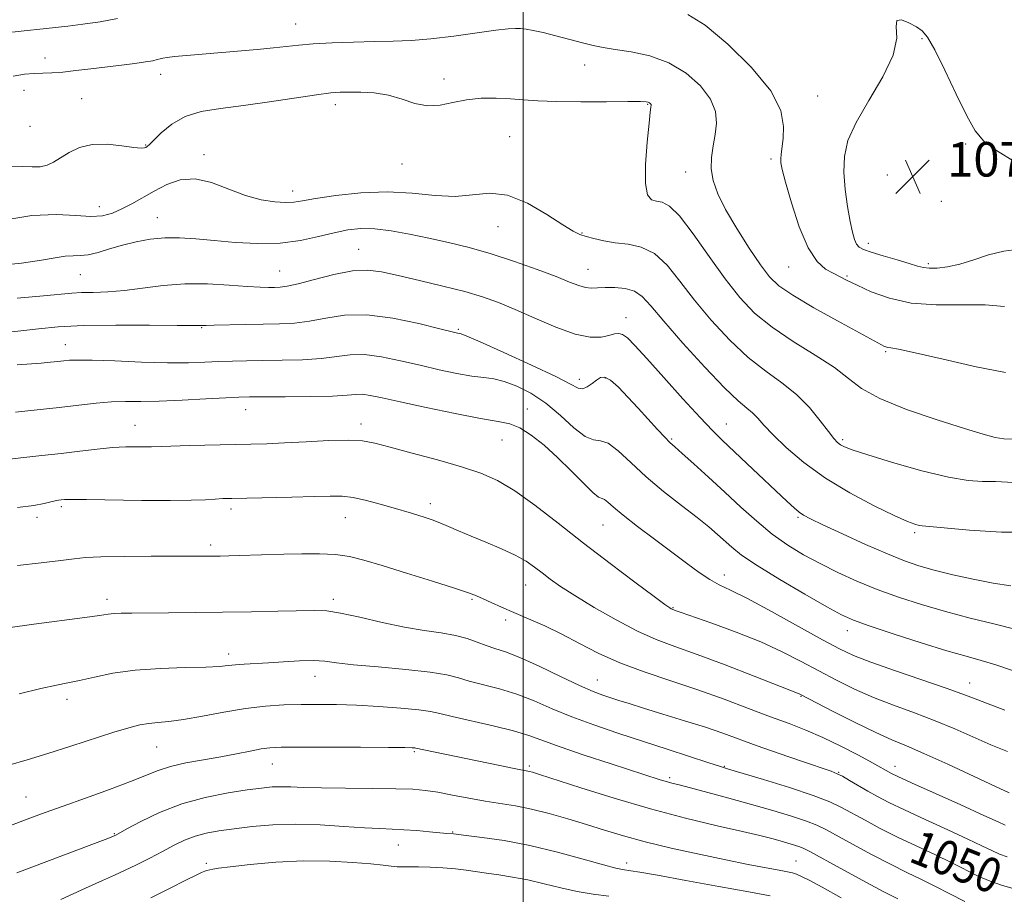
# Model space of a CAD drawing. Extents: x 2092300 to 2095200, y 337300 to 340200.
# Drawn here: x 2094383 to 2094612, y 339672 to 339875 of the extents above; entities that cross this region are included whole.
import ezdxf

# ---------------------------------------------------------------- set-up
doc = ezdxf.new("R2010")
doc.units = 0
doc.header["$MEASUREMENT"] = 0
for name, color, linetype, lineweight in [('32000', 7, 'Continuous', 0), ('DTM SPOT ELEVATION', 2, 'Continuous', 13), ('INDEX CONTOUR', 41, 'Continuous', 13), ('INDEX CONTOUR LABEL', 244, 'Continuous', 0), ('INTERMEDIATE CONTOUR', 44, 'Continuous', 0), ('SPOT ELEVATION', 7, 'Continuous', 0)]:
    doc.layers.add(name, color=color, linetype=linetype, lineweight=lineweight)
doc.styles.add('Style-ITALICS', font='ITALICS.shx')

# ---------------------------------------------------------------- blocks, each defined once
blk = doc.blocks.new('SPOT')
at = {"layer": 'SPOT ELEVATION'}
for p, q in [((-3.91, -3.91), (3.82, 3.81)), ((-1.65, 3.77), (1.72, -3.93))]:
    blk.add_line(p, q, dxfattribs=at)

msp = doc.modelspace()

# ---------------------------------------------------------------- linework, layer by layer
at = {"layer": '32000', "flags": 128}
msp.add_lwpolyline([(2094500, 340000), (2094500, 337500)], dxfattribs=at)
at = {"layer": 'DTM SPOT ELEVATION'}
for p in [(2094447.32, 339873.77, 1074.8), (2094592.48, 339870.37, 1078.2), (2094389.21, 339865.89, 1074.7), (2094514.3, 339864.26, 1073.2), (2094416, 339862.15, 1073.4), (2094481.67, 339861.03, 1072.5), (2094384.3, 339858.39, 1073.2), (2094568.29, 339857.08, 1076.9), (2094397.67, 339856.52, 1072.8), (2094456.51, 339855.1, 1071.5), (2094528.93, 339855.19, 1071.9), (2094385.69, 339850.04, 1072.9), (2094496.91, 339847.66, 1070.9), (2094412.52, 339845.72, 1072.1), (2094602.63, 339845.99, 1078.3), (2094426.08, 339843.5, 1070.4), (2094471.94, 339841.33, 1071.2), (2094557.49, 339842.48, 1075.7), (2094537.69, 339839.47, 1073.4), (2094584.47, 339838.75, 1079.5), (2094446.61, 339835.1, 1070.6), (2094596.98, 339832.64, 1079.4), (2094401.8, 339831.47, 1070.7), (2094415.26, 339828.89, 1068.8), (2094494.17, 339826.78, 1069.2), (2094513.68, 339825.35, 1070.1), (2094580.01, 339822.97, 1078.5), (2094461.94, 339821.58, 1066.8), (2094593.93, 339818.26, 1078.3), (2094397.37, 339815.71, 1067.1), (2094443.62, 339816.55, 1066.9), (2094515.04, 339816.94, 1068.8), (2094561.58, 339817.43, 1075.2), (2094575.1, 339815.4, 1076.2), (2094523.84, 339805.67, 1066.6), (2094425.51, 339803.41, 1063.9), (2094485, 339803.01, 1064.2), (2094393.93, 339799.45, 1062.7), (2094584.03, 339797.78, 1073.8), (2094513.04, 339791.4, 1064.5), (2094519.07, 339791.71, 1063.8), (2094435.7, 339784.4, 1059.3), (2094501.01, 339784.49, 1060.6), (2094410.03, 339780.74, 1058.8), (2094462.42, 339781.01, 1058.5), (2094547.09, 339781.05, 1066.8), (2094495.16, 339777.3, 1059.2), (2094534.45, 339777.59, 1064.2), (2094574.13, 339777.39, 1070.3), (2094392.98, 339761.84, 1055.7), (2094432.31, 339761.3, 1055.6), (2094478.53, 339762.55, 1056.5), (2094387.35, 339759.42, 1055.6), (2094458.81, 339759.34, 1055.2), (2094563.75, 339759.42, 1065.8), (2094518.52, 339757.62, 1059.1), (2094590.76, 339755.87, 1067.7), (2094427.62, 339752.98, 1054.4), (2094546.68, 339746.03, 1060.6), (2094500.59, 339743.73, 1055.2), (2094403.58, 339740.37, 1052.5), (2094456, 339740.37, 1052.4), (2094488.2, 339740.35, 1053.8), (2094534.76, 339738.42, 1058.1), (2094495.96, 339735.6, 1053.6), (2094575.21, 339733.14, 1061.4), (2094431.75, 339727.69, 1050.5), (2094451.77, 339722.51, 1049.3), (2094517.21, 339721.65, 1052.8), (2094603.5, 339720.96, 1060.7), (2094564.44, 339717.9, 1055.9), (2094394.27, 339717.21, 1049.5), (2094415.08, 339706.17, 1047.1), (2094474.79, 339705.04, 1045.8), (2094441.87, 339702.17, 1045.2), (2094501.44, 339701.76, 1046.3), (2094546.63, 339701.65, 1050.1), (2094586.24, 339701.68, 1054.6), (2094573.19, 339700.27, 1052.1), (2094533.98, 339699.01, 1048.3), (2094384.83, 339694.53, 1046.9), (2094405.29, 339686.01, 1044.1), (2094483.72, 339686.39, 1042.1), (2094471.07, 339683.38, 1041.2), (2094426.61, 339679.12, 1040.3), (2094524, 339679.24, 1042.5), (2094563.31, 339679.69, 1044.9)]:
    msp.add_point(p, dxfattribs=at)
at = {"layer": 'INDEX CONTOUR'}
for points in [[(2094379.181, 339828.253, 1070), (2094386.136, 339829.368, 1070), (2094391.856, 339829.644, 1070), (2094396.332, 339829.408, 1070), (2094399.814, 339829.174, 1070), (2094402.556, 339829.351, 1070), (2094404.86, 339829.961, 1070), (2094407.04, 339830.916, 1070), (2094409.354, 339832.136, 1070), (2094414.531, 339835.068, 1070), (2094417.403, 339836.568, 1070), (2094420.529, 339837.662, 1070), (2094423.987, 339837.905, 1070), (2094427.801, 339837.036, 1070), (2094431.782, 339835.521, 1070), (2094435.69, 339834.01, 1070), (2094439.299, 339833.019, 1070), (2094442.437, 339832.53, 1070), (2094444.949, 339832.394, 1070), (2094446.852, 339832.485, 1070), (2094448.872, 339832.789, 1070), (2094451.91, 339833.316, 1070), (2094456.585, 339834.023, 1070), (2094462.389, 339834.653, 1070), (2094468.527, 339834.89, 1070), (2094474.328, 339834.562, 1070), (2094479.607, 339834.038, 1070), (2094484.297, 339833.825, 1070), (2094492.319, 339834.57, 1070), (2094496.438, 339834.089, 1070), (2094501.015, 339832.225, 1070), (2094505.517, 339829.623, 1070), (2094509.215, 339827.224, 1070), (2094511.619, 339825.742, 1070), (2094513.184, 339824.982, 1070), (2094514.6, 339824.523, 1070), (2094516.43, 339824.031, 1070), (2094518.722, 339823.52, 1070), (2094521.391, 339823.09, 1070), (2094524.341, 339822.742, 1070), (2094527.419, 339822.07, 1070), (2094530.462, 339820.569, 1070), (2094533.376, 339817.874, 1070), (2094536.373, 339814.173, 1070), (2094539.736, 339809.793, 1070), (2094543.651, 339805.083, 1070), (2094547.907, 339800.481, 1070), (2094552.196, 339796.442, 1070), (2094556.255, 339793.263, 1070), (2094559.998, 339790.589, 1070), (2094563.388, 339787.901, 1070), (2094566.376, 339784.856, 1070), (2094568.872, 339781.807, 1070), (2094570.777, 339779.284, 1070), (2094572.054, 339777.669, 1070), (2094572.906, 339776.766, 1070), (2094573.602, 339776.23, 1070), (2094574.5, 339775.736, 1070), (2094576.328, 339775.025, 1070), (2094579.909, 339773.854, 1070), (2094585.666, 339772.111, 1070), (2094592.435, 339770.207, 1070), (2094598.655, 339768.684, 1070), (2094603.18, 339767.928, 1070), (2094606.497, 339767.717, 1070), (2094609.51, 339767.671, 1070), (2094616.492, 339767.332, 1070)], [(2094382.33, 339783.796, 1060), (2094387.391, 339784.327, 1060), (2094392.509, 339784.896, 1060), (2094397.07, 339785.435, 1060), (2094401.056, 339785.88, 1060), (2094404.59, 339786.168, 1060), (2094407.871, 339786.269, 1060), (2094411.376, 339786.284, 1060), (2094415.652, 339786.348, 1060), (2094420.972, 339786.554, 1060), (2094426.498, 339786.84, 1060), (2094431.117, 339787.101, 1060), (2094434.136, 339787.258, 1060), (2094436.562, 339787.328, 1060), (2094439.822, 339787.349, 1060), (2094444.86, 339787.362, 1060), (2094450.689, 339787.406, 1060), (2094455.836, 339787.521, 1060), (2094459.214, 339787.718, 1060), (2094461.259, 339787.895, 1060), (2094462.793, 339787.921, 1060), (2094464.597, 339787.678, 1060), (2094467.315, 339787.108, 1060), (2094471.553, 339786.159, 1060), (2094477.574, 339784.848, 1060), (2094484.264, 339783.451, 1060), (2094490.167, 339782.31, 1060), (2094494.221, 339781.63, 1060), (2094496.946, 339781.065, 1060), (2094499.26, 339780.132, 1060), (2094501.898, 339778.457, 1060), (2094504.876, 339776.111, 1060), (2094508.028, 339773.271, 1060), (2094511.163, 339770.175, 1060), (2094513.986, 339767.292, 1060), (2094516.178, 339765.148, 1060), (2094517.533, 339764.088, 1060), (2094518.316, 339763.727, 1060), (2094518.907, 339763.498, 1060), (2094519.681, 339762.908, 1060), (2094521.002, 339761.752, 1060), (2094523.228, 339759.898, 1060), (2094526.553, 339757.307, 1060), (2094530.51, 339754.311, 1060), (2094537.916, 339748.739, 1060), (2094540.821, 339746.615, 1060), (2094543.273, 339744.986, 1060), (2094545.48, 339743.777, 1060), (2094548.126, 339742.493, 1060), (2094552.013, 339740.537, 1060), (2094557.582, 339737.548, 1060), (2094563.828, 339734.105, 1060), (2094569.384, 339731.024, 1060), (2094573.343, 339728.884, 1060), (2094576.635, 339727.332, 1060), (2094580.652, 339725.777, 1060), (2094586.306, 339723.8, 1060), (2094598.077, 339719.799, 1060), (2094601.719, 339718.492, 1060), (2094604.389, 339717.462, 1060), (2094607.406, 339716.283, 1060), (2094611.69, 339714.673, 1060)], [(2094383.242, 339718.483, 1050), (2094388.269, 339719.686, 1050), (2094391.845, 339720.461, 1050), (2094394.517, 339720.988, 1050), (2094397.197, 339721.55, 1050), (2094400.635, 339722.346, 1050), (2094404.955, 339723.227, 1050), (2094410.123, 339723.957, 1050), (2094415.958, 339724.366, 1050), (2094421.707, 339724.546, 1050), (2094426.467, 339724.653, 1050), (2094429.62, 339724.812, 1050), (2094431.661, 339725.01, 1050), (2094433.368, 339725.199, 1050), (2094435.396, 339725.345, 1050), (2094440.966, 339725.659, 1050), (2094444.513, 339725.892, 1050), (2094448.154, 339726.098, 1050), (2094451.405, 339726.165, 1050), (2094454.026, 339726.009, 1050), (2094456.79, 339725.668, 1050), (2094460.717, 339725.21, 1050), (2094466.416, 339724.691, 1050), (2094472.831, 339724.126, 1050), (2094478.491, 339723.515, 1050), (2094482.343, 339722.862, 1050), (2094485.013, 339722.162, 1050), (2094487.541, 339721.412, 1050), (2094494.519, 339719.61, 1050), (2094498.543, 339718.371, 1050), (2094502.579, 339716.81, 1050), (2094506.765, 339715.021, 1050), (2094511.329, 339713.134, 1050), (2094516.436, 339711.254, 1050), (2094521.988, 339709.378, 1050), (2094533.684, 339705.552, 1050), (2094543.051, 339702.467, 1050), (2094545.554, 339701.656, 1050), (2094547.606, 339701.025, 1050), (2094555.727, 339698.602, 1050), (2094561.757, 339696.741, 1050), (2094567.258, 339694.925, 1050), (2094571.126, 339693.439, 1050), (2094573.853, 339692.138, 1050), (2094579.286, 339689.133, 1050), (2094582.798, 339687.265, 1050), (2094586.783, 339685.253, 1050), (2094591.103, 339683.189, 1050), (2094595.425, 339681.168, 1050), (2094599.365, 339679.289, 1050), (2094605.512, 339676.206, 1050), (2094608.252, 339675.002, 1050), (2094611.138, 339674.001, 1050), (2094614.186, 339673.134, 1050)], [(2094413.721, 339671.18, 1040), (2094418.18, 339673.408, 1040), (2094421.857, 339675.27, 1040), (2094424.21, 339676.445, 1040), (2094425.503, 339677.059, 1040), (2094426.208, 339677.341, 1040), (2094426.722, 339677.493, 1040), (2094428.113, 339677.797, 1040), (2094429.387, 339678.01, 1040), (2094432.116, 339678.373, 1040), (2094436.756, 339678.9, 1040), (2094442.712, 339679.424, 1040), (2094449.124, 339679.736, 1040), (2094455.215, 339679.687, 1040), (2094460.541, 339679.388, 1040), (2094464.742, 339679.013, 1040), (2094467.598, 339678.707, 1040), (2094469.464, 339678.496, 1040), (2094470.838, 339678.38, 1040), (2094472.172, 339678.347, 1040), (2094473.747, 339678.351, 1040), (2094475.801, 339678.336, 1040), (2094478.464, 339678.255, 1040), (2094481.438, 339678.101, 1040), (2094484.314, 339677.874, 1040), (2094486.809, 339677.577, 1040), (2094491.56, 339676.861, 1040), (2094494.387, 339676.469, 1040), (2094497.598, 339675.985, 1040), (2094501.128, 339675.318, 1040), (2094504.895, 339674.424, 1040), (2094508.761, 339673.451, 1040), (2094512.571, 339672.593, 1040), (2094516.236, 339671.987, 1040), (2094519.922, 339671.531, 1040)]]:
    msp.add_polyline3d(points, dxfattribs=at)
at = {"layer": 'INTERMEDIATE CONTOUR'}
for points in [[(2094380.081, 339871.74, 1076), (2094383.653, 339872.112, 1076), (2094389.441, 339872.75, 1076), (2094394.482, 339873.336, 1076), (2094397.983, 339873.758, 1076), (2094401.981, 339874.322, 1076), (2094405.996, 339875.059, 1076)], [(2094538.239, 339876.032, 1076), (2094542.193, 339873.504, 1076), (2094547.449, 339869.158, 1076), (2094552.999, 339863.737, 1076), (2094557.443, 339858.298, 1076), (2094559.755, 339853.706, 1076), (2094560.411, 339850.053, 1076), (2094560.264, 339847.241, 1076), (2094559.855, 339843.648, 1076), (2094559.762, 339842.545, 1076), (2094559.792, 339841.571, 1076), (2094560.103, 339840.023, 1076), (2094560.88, 339837.086, 1076), (2094562.242, 339832.32, 1076), (2094564.046, 339826.777, 1076), (2094566.082, 339821.881, 1076), (2094568.156, 339818.712, 1076), (2094570.138, 339816.964, 1076), (2094571.913, 339815.988, 1076), (2094575.15, 339814.353, 1076), (2094577.441, 339813.221, 1076), (2094580.701, 339811.722, 1076), (2094584.92, 339810.192, 1076), (2094589.995, 339809.072, 1076), (2094595.737, 339808.66, 1076), (2094601.637, 339808.662, 1076), (2094607.103, 339808.64, 1076), (2094611.643, 339808.274, 1076)], [(2094381.836, 339861.711, 1074), (2094384.449, 339862.174, 1074), (2094386.649, 339862.323, 1074), (2094388.678, 339862.395, 1074), (2094390.806, 339862.488, 1074), (2094393.31, 339862.67, 1074), (2094396.381, 339862.984, 1074), (2094399.848, 339863.393, 1074), (2094406.937, 339864.255, 1074), (2094410.043, 339864.643, 1074), (2094412.514, 339864.993, 1074), (2094414.182, 339865.299, 1074), (2094415.225, 339865.556, 1074), (2094415.912, 339865.759, 1074), (2094416.536, 339865.913, 1074), (2094417.493, 339866.055, 1074), (2094419.205, 339866.234, 1074), (2094421.97, 339866.486, 1074), (2094438.4, 339867.879, 1074), (2094442.134, 339868.24, 1074), (2094448.011, 339868.897, 1074), (2094451.379, 339869.177, 1074), (2094455.742, 339869.412, 1074), (2094460.678, 339869.597, 1074), (2094465.536, 339869.726, 1074), (2094469.874, 339869.817, 1074), (2094474.05, 339869.979, 1074), (2094478.63, 339870.343, 1074), (2094483.926, 339870.983, 1074), (2094493.683, 339872.363, 1074), (2094496.542, 339872.702, 1074), (2094498.234, 339872.793, 1074), (2094499.43, 339872.733, 1074), (2094500.72, 339872.587, 1074), (2094502.389, 339872.308, 1074), (2094504.643, 339871.815, 1074), (2094507.57, 339871.073, 1074), (2094513.775, 339869.424, 1074), (2094516.228, 339868.823, 1074), (2094518.561, 339868.353, 1074), (2094521.377, 339867.904, 1074), (2094525.098, 339867.337, 1074), (2094529.41, 339866.398, 1074), (2094533.814, 339864.809, 1074), (2094537.848, 339862.4, 1074), (2094541.176, 339859.459, 1074), (2094543.496, 339856.385, 1074), (2094544.623, 339853.496, 1074), (2094544.835, 339850.782, 1074), (2094544.528, 339848.151, 1074), (2094544.068, 339845.523, 1074), (2094543.698, 339842.881, 1074), (2094543.631, 339840.218, 1074), (2094544.066, 339837.483, 1074), (2094545.138, 339834.428, 1074), (2094546.964, 339830.756, 1074), (2094549.549, 339826.353, 1074), (2094552.44, 339821.814, 1074), (2094555.07, 339817.919, 1074), (2094557.123, 339815.185, 1074), (2094559.293, 339813.098, 1074), (2094562.529, 339810.885, 1074), (2094567.394, 339808.015, 1074), (2094572.9, 339804.928, 1074), (2094583.073, 339799.378, 1074), (2094583.621, 339799.105, 1074), (2094584.098, 339798.916, 1074), (2094584.572, 339798.807, 1074), (2094585.272, 339798.725, 1074), (2094587.049, 339798.416, 1074), (2094590.914, 339797.576, 1074), (2094597.384, 339796.054, 1074), (2094605.008, 339794.316, 1074), (2094611.84, 339792.985, 1074)], [(2094614.037, 339841.861, 1078), (2094609.732, 339844.47, 1078), (2094606.821, 339846.647, 1078), (2094604.816, 339849.023, 1078), (2094602.886, 339852.478, 1078), (2094600.43, 339857.507, 1078), (2094597.762, 339863.095, 1078), (2094595.427, 339867.845, 1078), (2094593.795, 339870.733, 1078), (2094592.549, 339872.223, 1078), (2094591.201, 339873.144, 1078), (2094589.444, 339874.1, 1078), (2094587.714, 339874.777, 1078), (2094586.63, 339874.632, 1078), (2094586.528, 339873.223, 1078), (2094586.615, 339870.509, 1078), (2094585.817, 339866.551, 1078), (2094583.422, 339861.527, 1078), (2094580.175, 339856.082, 1078), (2094577.187, 339850.974, 1078), (2094575.326, 339846.751, 1078), (2094574.506, 339843.087, 1078), (2094574.401, 339839.445, 1078), (2094574.709, 339835.461, 1078), (2094575.241, 339831.481, 1078), (2094575.832, 339828.028, 1078), (2094576.355, 339825.501, 1078), (2094576.827, 339823.805, 1078), (2094577.3, 339822.717, 1078), (2094577.882, 339822.019, 1078), (2094578.893, 339821.483, 1078), (2094580.705, 339820.88, 1078)], [(2094381.324, 339840.674, 1072), (2094384.026, 339840.767, 1072), (2094386.256, 339840.683, 1072), (2094388.105, 339840.71, 1072), (2094389.68, 339841.079, 1072), (2094391.179, 339841.796, 1072), (2094394.795, 339844.021, 1072), (2094397.216, 339845.143, 1072), (2094400.168, 339845.842, 1072), (2094403.616, 339845.9, 1072), (2094407.042, 339845.556, 1072), (2094409.811, 339845.166, 1072), (2094411.46, 339845.008, 1072), (2094412.242, 339845.052, 1072), (2094412.581, 339845.189, 1072), (2094412.876, 339845.376, 1072), (2094413.408, 339845.831, 1072), (2094416.145, 339848.536, 1072), (2094418.565, 339850.537, 1072), (2094421.656, 339852.315, 1072), (2094425.403, 339853.48, 1072), (2094429.878, 339854.228, 1072), (2094435.173, 339854.901, 1072), (2094441.203, 339855.744, 1072), (2094452.134, 339857.378, 1072), (2094455.416, 339857.803, 1072), (2094457.636, 339857.98, 1072), (2094459.723, 339858.028, 1072), (2094462.394, 339858.018, 1072), (2094465.53, 339857.829, 1072), (2094468.803, 339857.293, 1072), (2094471.949, 339856.347, 1072), (2094474.955, 339855.357, 1072), (2094477.872, 339854.788, 1072), (2094480.763, 339854.959, 1072), (2094483.733, 339855.587, 1072), (2094486.895, 339856.241, 1072), (2094490.306, 339856.578, 1072), (2094493.784, 339856.617, 1072), (2094497.085, 339856.466, 1072), (2094500.124, 339856.229, 1072), (2094503.443, 339855.987, 1072), (2094507.737, 339855.812, 1072), (2094513.366, 339855.755, 1072), (2094519.325, 339855.777, 1072), (2094524.273, 339855.811, 1072), (2094527.215, 339855.805, 1072), (2094528.556, 339855.754, 1072), (2094529.048, 339855.662, 1072), (2094529.321, 339855.538, 1072), (2094529.509, 339855.394, 1072), (2094529.624, 339855.247, 1072), (2094529.677, 339855.107, 1072), (2094529.683, 339854.963, 1072), (2094529.609, 339854.478, 1072), (2094529.478, 339853.393, 1072), (2094529.207, 339850.817, 1072), (2094528.786, 339846.392, 1072), (2094528.424, 339841.222, 1072), (2094528.388, 339836.779, 1072), (2094528.868, 339834.173, 1072), (2094529.769, 339833.062, 1072), (2094530.921, 339832.741, 1072), (2094532.234, 339832.498, 1072), (2094533.923, 339831.595, 1072), (2094536.281, 339829.285, 1072), (2094539.473, 339825.131, 1072), (2094543.152, 339819.913, 1072), (2094546.841, 339814.716, 1072), (2094550.233, 339810.382, 1072), (2094553.685, 339806.763, 1072), (2094557.718, 339803.469, 1072), (2094562.622, 339800.202, 1072), (2094567.741, 339797.032, 1072), (2094572.187, 339794.13, 1072), (2094575.445, 339791.595, 1072), (2094578.496, 339789.269, 1072), (2094582.696, 339786.921, 1072), (2094588.903, 339784.421, 1072), (2094595.987, 339782.005, 1072), (2094602.321, 339780.009, 1072), (2094606.682, 339778.682, 1072), (2094609.465, 339777.939, 1072), (2094611.472, 339777.612, 1072), (2094613.354, 339777.551, 1072)], [(2094377.532, 339817.686, 1068), (2094383.718, 339818.355, 1068), (2094388.349, 339819.024, 1068), (2094391.581, 339819.591, 1068), (2094393.884, 339819.949, 1068), (2094395.699, 339820.049, 1068), (2094397.372, 339820.079, 1068), (2094399.221, 339820.285, 1068), (2094401.496, 339820.845, 1068), (2094404.166, 339821.65, 1068), (2094407.129, 339822.522, 1068), (2094410.292, 339823.3, 1068), (2094413.589, 339823.891, 1068), (2094416.963, 339824.217, 1068), (2094420.408, 339824.229, 1068), (2094424.127, 339823.991, 1068), (2094428.374, 339823.595, 1068), (2094433.289, 339823.155, 1068), (2094438.55, 339822.873, 1068), (2094443.723, 339822.967, 1068), (2094448.442, 339823.577, 1068), (2094452.624, 339824.49, 1068), (2094456.262, 339825.405, 1068), (2094459.411, 339826.066, 1068), (2094462.401, 339826.385, 1068), (2094465.637, 339826.316, 1068), (2094469.42, 339825.842, 1068), (2094473.654, 339825.069, 1068), (2094478.143, 339824.127, 1068), (2094482.743, 339823.108, 1068), (2094487.529, 339821.938, 1068), (2094492.625, 339820.5, 1068), (2094498.032, 339818.745, 1068), (2094503.249, 339816.891, 1068), (2094507.651, 339815.222, 1068), (2094510.783, 339813.968, 1068), (2094512.906, 339813.138, 1068), (2094514.455, 339812.685, 1068), (2094515.826, 339812.548, 1068), (2094517.282, 339812.6, 1068), (2094519.053, 339812.697, 1068), (2094521.266, 339812.698, 1068), (2094523.65, 339812.456, 1068), (2094525.832, 339811.824, 1068), (2094527.632, 339810.608, 1068), (2094529.639, 339808.431, 1068), (2094532.631, 339804.869, 1068), (2094537.068, 339799.785, 1068), (2094542.129, 339794.198, 1068), (2094546.674, 339789.415, 1068), (2094549.836, 339786.397, 1068), (2094551.844, 339784.724, 1068), (2094553.202, 339783.619, 1068), (2094554.395, 339782.409, 1068), (2094555.844, 339780.79, 1068), (2094557.948, 339778.551, 1068), (2094561.032, 339775.574, 1068), (2094565.102, 339772.108, 1068), (2094570.083, 339768.495, 1068), (2094575.767, 339765.062, 1068), (2094581.393, 339762.085, 1068), (2094586.065, 339759.83, 1068), (2094589.124, 339758.467, 1068), (2094590.857, 339757.801, 1068), (2094591.79, 339757.541, 1068), (2094592.539, 339757.427, 1068), (2094603.46, 339756.442, 1068), (2094610.91, 339755.979, 1068), (2094618.414, 339755.981, 1068)], [(2094580.705, 339820.88, 1078), (2094583.5, 339820.051, 1078), (2094586.699, 339819.117, 1078), (2094589.529, 339818.272, 1078), (2094591.443, 339817.666, 1078), (2094592.796, 339817.305, 1078), (2094594.167, 339817.149, 1078), (2094596.029, 339817.187, 1078), (2094598.418, 339817.483, 1078), (2094601.263, 339818.125, 1078), (2094604.481, 339819.135, 1078), (2094607.935, 339820.25, 1078), (2094611.473, 339821.145, 1078), (2094614.955, 339821.584, 1078)], [(2094382.741, 339810.233, 1066), (2094388.855, 339810.765, 1066), (2094395.423, 339811.39, 1066), (2094397.627, 339811.514, 1066), (2094400.374, 339811.571, 1066), (2094403.748, 339811.68, 1066), (2094407.633, 339811.984, 1066), (2094416.596, 339813.174, 1066), (2094421.616, 339813.569, 1066), (2094426.877, 339813.542, 1066), (2094431.895, 339813.245, 1066), (2094436.091, 339812.917, 1066), (2094439.055, 339812.744, 1066), (2094441.03, 339812.703, 1066), (2094442.425, 339812.72, 1066), (2094443.673, 339812.766, 1066), (2094445.302, 339812.985, 1066), (2094447.868, 339813.563, 1066), (2094451.689, 339814.586, 1066), (2094456.159, 339815.725, 1066), (2094460.436, 339816.548, 1066), (2094463.952, 339816.721, 1066), (2094467.232, 339816.303, 1066), (2094471.072, 339815.45, 1066), (2094475.994, 339814.317, 1066), (2094481.421, 339813.043, 1066), (2094486.499, 339811.766, 1066), (2094490.638, 339810.56, 1066), (2094494.291, 339809.255, 1066), (2094498.176, 339807.62, 1066), (2094502.775, 339805.553, 1066), (2094507.637, 339803.461, 1066), (2094512.076, 339801.882, 1066), (2094515.554, 339801.202, 1066), (2094518.109, 339801.213, 1066), (2094519.929, 339801.56, 1066), (2094521.207, 339801.913, 1066), (2094522.179, 339802.063, 1066), (2094523.086, 339801.826, 1066), (2094524.203, 339800.993, 1066), (2094525.921, 339799.239, 1066), (2094528.665, 339796.211, 1066), (2094532.626, 339791.799, 1066), (2094537.076, 339786.868, 1066), (2094541.055, 339782.52, 1066), (2094543.903, 339779.528, 1066), (2094546.15, 339777.316, 1066), (2094551.91, 339771.865, 1066), (2094561.2, 339763.041, 1066), (2094562.818, 339761.568, 1066), (2094563.976, 339760.611, 1066), (2094565.044, 339759.894, 1066), (2094566.659, 339759.05, 1066), (2094569.525, 339757.69, 1066), (2094574.04, 339755.584, 1066), (2094579.389, 339753.134, 1066), (2094584.451, 339750.897, 1066), (2094588.422, 339749.29, 1066), (2094591.78, 339748.148, 1066), (2094595.318, 339747.162, 1066), (2094599.611, 339746.1, 1066), (2094604.34, 339745.035, 1066), (2094608.964, 339744.118, 1066), (2094613.047, 339743.478, 1066)], [(2094379.346, 339802.162, 1064), (2094383.616, 339802.609, 1064), (2094387.71, 339803.107, 1064), (2094392.263, 339803.567, 1064), (2094398.096, 339803.887, 1064), (2094405.595, 339803.996, 1064), (2094413.42, 339803.963, 1064), (2094419.795, 339803.894, 1064), (2094423.422, 339803.868, 1064), (2094424.905, 339803.878, 1064), (2094425.325, 339803.894, 1064), (2094426.519, 339803.899, 1064), (2094428.392, 339803.934, 1064), (2094435.609, 339804.119, 1064), (2094439.769, 339804.21, 1064), (2094443.54, 339804.282, 1064), (2094447.031, 339804.457, 1064), (2094450.524, 339804.883, 1064), (2094454.292, 339805.606, 1064), (2094458.62, 339806.254, 1064), (2094463.788, 339806.349, 1064), (2094469.841, 339805.584, 1064), (2094475.869, 339804.333, 1064), (2094480.723, 339803.138, 1064), (2094483.57, 339802.421, 1064), (2094484.842, 339802.113, 1064), (2094485.287, 339802.024, 1064), (2094485.687, 339801.923, 1064), (2094486.965, 339801.417, 1064), (2094490.077, 339800.071, 1064), (2094495.522, 339797.649, 1064), (2094501.953, 339794.721, 1064), (2094507.571, 339792.052, 1064), (2094511.029, 339790.257, 1064), (2094512.804, 339789.354, 1064), (2094513.838, 339789.204, 1064), (2094514.89, 339789.651, 1064), (2094516.006, 339790.428, 1064), (2094517.058, 339791.244, 1064), (2094517.982, 339791.815, 1064), (2094518.973, 339791.88, 1064), (2094520.292, 339791.183, 1064), (2094522.12, 339789.571, 1064), (2094524.329, 339787.29, 1064), (2094526.713, 339784.686, 1064), (2094531.184, 339779.762, 1064), (2094532.865, 339777.953, 1064), (2094534.04, 339776.763, 1064), (2094535.176, 339775.727, 1064), (2094536.875, 339774.231, 1064), (2094539.566, 339771.828, 1064), (2094543.003, 339768.717, 1064), (2094546.765, 339765.26, 1064), (2094550.507, 339761.786, 1064), (2094554.174, 339758.483, 1064), (2094557.785, 339755.507, 1064), (2094561.373, 339752.96, 1064), (2094565.032, 339750.733, 1064), (2094568.87, 339748.664, 1064), (2094572.979, 339746.624, 1064), (2094577.379, 339744.622, 1064), (2094582.074, 339742.695, 1064), (2094587.064, 339740.876, 1064), (2094592.349, 339739.166, 1064), (2094597.923, 339737.556, 1064), (2094603.686, 339736.05, 1064), (2094609.145, 339734.696, 1064), (2094613.71, 339733.552, 1064)], [(2094382.727, 339794.771, 1062), (2094388.285, 339795.18, 1062), (2094390.467, 339795.362, 1062), (2094392.178, 339795.525, 1062), (2094393.561, 339795.677, 1062), (2094394.872, 339795.81, 1062), (2094396.798, 339795.882, 1062), (2094400.143, 339795.837, 1062), (2094405.366, 339795.651, 1062), (2094411.586, 339795.416, 1062), (2094417.585, 339795.25, 1062), (2094422.422, 339795.245, 1062), (2094426.256, 339795.354, 1062), (2094429.522, 339795.503, 1062), (2094432.637, 339795.628, 1062), (2094435.934, 339795.719, 1062), (2094439.727, 339795.777, 1062), (2094444.179, 339795.822, 1062), (2094448.857, 339795.932, 1062), (2094453.18, 339796.202, 1062), (2094459.94, 339797.074, 1062), (2094463.29, 339797.135, 1062), (2094467.219, 339796.632, 1062), (2094471.592, 339795.72, 1062), (2094476.138, 339794.648, 1062), (2094480.588, 339793.635, 1062), (2094484.681, 339792.782, 1062), (2094488.158, 339792.167, 1062), (2094490.885, 339791.806, 1062), (2094493.222, 339791.478, 1062), (2094495.656, 339790.906, 1062), (2094498.555, 339789.845, 1062), (2094501.831, 339788.195, 1062), (2094505.279, 339785.889, 1062), (2094508.687, 339783.001, 1062), (2094511.814, 339780.154, 1062), (2094514.416, 339778.113, 1062), (2094516.361, 339777.344, 1062), (2094517.991, 339777.156, 1062), (2094519.764, 339776.559, 1062), (2094522.069, 339774.801, 1062), (2094524.983, 339772.075, 1062), (2094528.517, 339768.81, 1062), (2094532.579, 339765.408, 1062), (2094536.708, 339762.166, 1062), (2094540.341, 339759.354, 1062), (2094543.069, 339757.16, 1062), (2094545.081, 339755.435, 1062), (2094548.367, 339752.453, 1062), (2094550.655, 339750.645, 1062), (2094554.254, 339748.2, 1062), (2094559.496, 339744.977, 1062), (2094565.346, 339741.542, 1062), (2094570.426, 339738.639, 1062), (2094573.839, 339736.778, 1062), (2094576.614, 339735.531, 1062), (2094580.258, 339734.231, 1062), (2094585.789, 339732.404, 1062), (2094592.27, 339730.329, 1062), (2094598.271, 339728.473, 1062), (2094602.751, 339727.166, 1062), (2094606.221, 339726.187, 1062), (2094609.579, 339725.176, 1062), (2094613.479, 339723.893, 1062)], [(2094380.964, 339772.852, 1058), (2094384.31, 339773.253, 1058), (2094388.483, 339773.719, 1058), (2094392.956, 339774.229, 1058), (2094397.276, 339774.751, 1058), (2094401.271, 339775.218, 1058), (2094404.84, 339775.557, 1058), (2094407.896, 339775.718, 1058), (2094410.408, 339775.756, 1058), (2094412.357, 339775.752, 1058), (2094413.863, 339775.774, 1058), (2094418.356, 339775.916, 1058), (2094422.655, 339776.024, 1058), (2094436.9, 339776.335, 1058), (2094440.634, 339776.45, 1058), (2094444.749, 339776.638, 1058), (2094449.731, 339776.917, 1058), (2094454.95, 339777.18, 1058), (2094459.495, 339777.293, 1058), (2094462.796, 339777.128, 1058), (2094465.662, 339776.61, 1058), (2094469.238, 339775.675, 1058), (2094474.307, 339774.311, 1058), (2094480.158, 339772.707, 1058), (2094485.719, 339771.1, 1058), (2094490.215, 339769.616, 1058), (2094494.084, 339767.919, 1058), (2094498.065, 339765.56, 1058), (2094502.746, 339762.216, 1058), (2094508.122, 339758.072, 1058), (2094514.037, 339753.44, 1058), (2094520.22, 339748.682, 1058), (2094525.945, 339744.347, 1058), (2094530.37, 339741.036, 1058), (2094532.91, 339739.16, 1058), (2094534.009, 339738.378, 1058), (2094534.368, 339738.163, 1058), (2094534.575, 339738.071, 1058), (2094535.463, 339737.746, 1058), (2094536.661, 339737.32, 1058), (2094543.804, 339734.826, 1058), (2094549.412, 339732.781, 1058), (2094555.113, 339730.514, 1058), (2094560.109, 339728.235, 1058), (2094564.491, 339725.992, 1058), (2094568.572, 339723.792, 1058), (2094572.634, 339721.645, 1058), (2094576.815, 339719.581, 1058), (2094581.219, 339717.631, 1058), (2094585.904, 339715.806, 1058), (2094590.73, 339714.036, 1058), (2094595.512, 339712.224, 1058), (2094600.089, 339710.316, 1058), (2094608.466, 339706.628, 1058), (2094612.303, 339705.074, 1058)], [(2094382.801, 339761.713, 1056), (2094386.591, 339762.148, 1056), (2094389.008, 339762.611, 1056), (2094390.533, 339763.002, 1056), (2094391.588, 339763.247, 1056), (2094392.361, 339763.379, 1056), (2094392.977, 339763.456, 1056), (2094393.698, 339763.52, 1056), (2094395.326, 339763.557, 1056), (2094398.793, 339763.534, 1056), (2094411.61, 339763.329, 1056), (2094418.175, 339763.283, 1056), (2094423.056, 339763.351, 1056), (2094426.391, 339763.49, 1056), (2094428.667, 339763.632, 1056), (2094430.435, 339763.727, 1056), (2094432.506, 339763.789, 1056), (2094446.405, 339764.084, 1056), (2094451.594, 339764.218, 1056), (2094455.33, 339764.325, 1056), (2094458.08, 339764.292, 1056), (2094460.664, 339763.986, 1056), (2094463.689, 339763.332, 1056), (2094466.911, 339762.475, 1056), (2094469.875, 339761.617, 1056), (2094474.116, 339760.35, 1056), (2094477.294, 339759.369, 1056), (2094478.913, 339758.823, 1056), (2094480.68, 339758.152, 1056), (2094482.694, 339757.301, 1056), (2094485.083, 339756.256, 1056), (2094487.981, 339755.022, 1056), (2094491.416, 339753.609, 1056), (2094494.995, 339752.105, 1056), (2094498.216, 339750.611, 1056), (2094500.717, 339749.202, 1056), (2094502.681, 339747.851, 1056), (2094504.433, 339746.504, 1056), (2094506.307, 339745.081, 1056), (2094508.701, 339743.395, 1056), (2094512.023, 339741.236, 1056), (2094516.493, 339738.51, 1056), (2094521.569, 339735.603, 1056), (2094526.519, 339733.022, 1056), (2094530.874, 339731.1, 1056), (2094535.22, 339729.474, 1056), (2094540.4, 339727.613, 1056), (2094546.879, 339725.173, 1056), (2094553.582, 339722.576, 1056), (2094563.996, 339718.501, 1056), (2094564.351, 339718.332, 1056), (2094571.926, 339714.407, 1056), (2094576.994, 339711.831, 1056), (2094581.786, 339709.485, 1056), (2094585.501, 339707.812, 1056), (2094588.857, 339706.407, 1056), (2094592.947, 339704.65, 1056), (2094598.459, 339702.141, 1056), (2094609.525, 339696.973, 1056), (2094612.723, 339695.517, 1056)], [(2094382.852, 339748.257, 1054), (2094388.3, 339748.821, 1054), (2094392.883, 339749.371, 1054), (2094395.976, 339749.8, 1054), (2094398.585, 339750.098, 1054), (2094402.122, 339750.275, 1054), (2094407.52, 339750.352, 1054), (2094413.795, 339750.364, 1054), (2094423.475, 339750.354, 1054), (2094426.09, 339750.367, 1054), (2094429.818, 339750.413, 1054), (2094431.821, 339750.449, 1054), (2094434.23, 339750.509, 1054), (2094444.588, 339750.835, 1054), (2094448.728, 339750.944, 1054), (2094452.828, 339750.959, 1054), (2094456.562, 339750.783, 1054), (2094459.788, 339750.326, 1054), (2094463.124, 339749.499, 1054), (2094467.376, 339748.218, 1054), (2094472.997, 339746.479, 1054), (2094479.018, 339744.598, 1054), (2094484.116, 339742.973, 1054), (2094487.343, 339741.886, 1054), (2094489.247, 339741.156, 1054), (2094490.747, 339740.493, 1054), (2094492.611, 339739.655, 1054), (2094494.993, 339738.601, 1054), (2094497.89, 339737.343, 1054), (2094501.277, 339735.885, 1054), (2094505.026, 339734.213, 1054), (2094508.984, 339732.307, 1054), (2094513.065, 339730.171, 1054), (2094517.456, 339727.915, 1054), (2094522.413, 339725.676, 1054), (2094528.089, 339723.551, 1054), (2094534.242, 339721.486, 1054), (2094540.527, 339719.388, 1054), (2094546.624, 339717.208, 1054), (2094552.3, 339715.076, 1054), (2094557.347, 339713.161, 1054), (2094561.661, 339711.56, 1054), (2094565.567, 339710.061, 1054), (2094569.496, 339708.376, 1054), (2094573.703, 339706.335, 1054), (2094577.748, 339704.228, 1054), (2094581.011, 339702.462, 1054), (2094585.419, 339700.012, 1054), (2094586.895, 339699.307, 1054), (2094590.058, 339697.86, 1054), (2094601.502, 339692.703, 1054), (2094606.847, 339690.281, 1054), (2094610.122, 339688.768, 1054), (2094611.753, 339687.999, 1054)], [(2094380.57, 339733.739, 1052), (2094386.588, 339734.593, 1052), (2094398.437, 339736.139, 1052), (2094401.857, 339736.627, 1052), (2094403.806, 339736.924, 1052), (2094405.205, 339737.087, 1052), (2094406.887, 339737.169, 1052), (2094409.32, 339737.208, 1052), (2094417.813, 339737.283, 1052), (2094430.362, 339737.428, 1052), (2094437.032, 339737.515, 1052), (2094443.192, 339737.61, 1052), (2094451.7, 339737.794, 1052), (2094454.507, 339737.687, 1052), (2094457.723, 339737.197, 1052), (2094462.144, 339736.216, 1052), (2094467.327, 339734.999, 1052), (2094472.525, 339733.888, 1052), (2094477.121, 339733.13, 1052), (2094481.037, 339732.588, 1052), (2094484.329, 339732.028, 1052), (2094487.069, 339731.281, 1052), (2094489.397, 339730.437, 1052), (2094491.469, 339729.652, 1052), (2094493.499, 339728.995, 1052), (2094495.928, 339728.191, 1052), (2094499.255, 339726.878, 1052), (2094503.736, 339724.848, 1052), (2094508.659, 339722.513, 1052), (2094513.071, 339720.436, 1052), (2094516.264, 339719.04, 1052), (2094518.509, 339718.181, 1052), (2094520.327, 339717.571, 1052), (2094522.218, 339716.954, 1052), (2094524.62, 339716.186, 1052), (2094527.952, 339715.152, 1052), (2094532.431, 339713.786, 1052), (2094537.469, 339712.237, 1052), (2094542.272, 339710.705, 1052), (2094546.306, 339709.322, 1052), (2094554.255, 339706.436, 1052), (2094559.348, 339704.641, 1052), (2094564.563, 339702.841, 1052), (2094571.396, 339700.507, 1052), (2094572.832, 339699.951, 1052), (2094574.028, 339699.344, 1052), (2094575.683, 339698.4, 1052), (2094579.941, 339695.928, 1052), (2094582.172, 339694.68, 1052), (2094584.824, 339693.299, 1052), (2094588.42, 339691.557, 1052), (2094593.225, 339689.332, 1052), (2094598.464, 339686.935, 1052), (2094603.106, 339684.785, 1052), (2094606.39, 339683.2, 1052), (2094608.633, 339682.102, 1052), (2094610.42, 339681.316, 1052), (2094612.239, 339680.685, 1052)], [(2094380.845, 339701.951, 1048), (2094385.059, 339703.181, 1048), (2094389.854, 339704.613, 1048), (2094395.202, 339706.303, 1048), (2094405.182, 339709.539, 1048), (2094408.621, 339710.592, 1048), (2094411.145, 339711.244, 1048), (2094413.237, 339711.609, 1048), (2094415.361, 339711.815, 1048), (2094417.914, 339712.045, 1048), (2094421.275, 339712.498, 1048), (2094425.668, 339713.295, 1048), (2094430.67, 339714.247, 1048), (2094435.703, 339715.089, 1048), (2094440.314, 339715.619, 1048), (2094444.543, 339715.882, 1048), (2094448.561, 339715.986, 1048), (2094452.547, 339716.018, 1048), (2094456.741, 339715.971, 1048), (2094461.398, 339715.816, 1048), (2094466.594, 339715.538, 1048), (2094471.681, 339715.175, 1048), (2094475.832, 339714.78, 1048), (2094478.561, 339714.377, 1048), (2094480.747, 339713.88, 1048), (2094483.614, 339713.172, 1048), (2094493.11, 339711.028, 1048), (2094497.83, 339709.864, 1048), (2094501.385, 339708.784, 1048), (2094508.587, 339706.152, 1048), (2094514.186, 339704.246, 1048), (2094520.419, 339702.206, 1048), (2094531.828, 339698.541, 1048), (2094533.254, 339698.113, 1048), (2094534.521, 339697.774, 1048), (2094536.202, 339697.348, 1048), (2094538.85, 339696.665, 1048), (2094542.828, 339695.609, 1048), (2094547.723, 339694.28, 1048), (2094552.933, 339692.829, 1048), (2094557.902, 339691.401, 1048), (2094562.266, 339690.081, 1048), (2094565.71, 339688.95, 1048), (2094568.116, 339688.017, 1048), (2094570.161, 339687.015, 1048), (2094576.399, 339683.586, 1048), (2094580.773, 339681.23, 1048), (2094585.145, 339678.95, 1048), (2094588.981, 339677.045, 1048), (2094592.386, 339675.401, 1048), (2094595.624, 339673.793, 1048), (2094598.927, 339672.063, 1048), (2094602.391, 339670.309, 1048)], [(2094377.845, 339686.707, 1046), (2094385.719, 339689.661, 1046), (2094389.253, 339690.961, 1046), (2094393.404, 339692.452, 1046), (2094398.603, 339694.291, 1046), (2094404.147, 339696.278, 1046), (2094409.052, 339698.116, 1046), (2094415.441, 339700.717, 1046), (2094418.31, 339701.635, 1046), (2094421.874, 339702.434, 1046), (2094425.9, 339703.167, 1046), (2094429.941, 339703.872, 1046), (2094433.61, 339704.57, 1046), (2094436.757, 339705.199, 1046), (2094439.294, 339705.68, 1046), (2094441.347, 339705.958, 1046), (2094443.904, 339706.076, 1046), (2094448.171, 339706.103, 1046), (2094454.814, 339706.094, 1046), (2094462.362, 339706.07, 1046), (2094468.804, 339706.037, 1046), (2094472.631, 339705.999, 1046), (2094474.331, 339705.962, 1046), (2094474.885, 339705.925, 1046), (2094475.184, 339705.878, 1046), (2094479.223, 339705.02, 1046), (2094494.628, 339701.823, 1046), (2094497.926, 339701.15, 1046), (2094501.504, 339700.454, 1046), (2094502.195, 339700.271, 1046), (2094503.854, 339699.751, 1046), (2094513.37, 339696.658, 1046), (2094521.095, 339694.233, 1046), (2094529.522, 339691.766, 1046), (2094537.697, 339689.627, 1046), (2094544.989, 339687.885, 1046), (2094550.848, 339686.545, 1046), (2094554.921, 339685.585, 1046), (2094557.639, 339684.898, 1046), (2094559.628, 339684.353, 1046), (2094561.391, 339683.845, 1046), (2094562.94, 339683.377, 1046), (2094564.162, 339682.976, 1046), (2094565.106, 339682.595, 1046), (2094566.469, 339681.892, 1046), (2094573.513, 339678.038, 1046), (2094578.747, 339675.196, 1046), (2094583.507, 339672.646, 1046), (2094586.859, 339670.902, 1046)], [(2094382.658, 339676.972, 1044), (2094400.081, 339683.505, 1044), (2094403.157, 339684.678, 1044), (2094404.514, 339685.213, 1044), (2094405.403, 339685.604, 1044), (2094405.622, 339685.717, 1044), (2094408.183, 339687.121, 1044), (2094411.391, 339688.849, 1044), (2094415.758, 339690.954, 1044), (2094420.888, 339692.951, 1044), (2094426.356, 339694.458, 1044), (2094431.616, 339695.495, 1044), (2094436.092, 339696.18, 1044), (2094439.387, 339696.62, 1044), (2094441.827, 339696.862, 1044), (2094443.916, 339696.935, 1044), (2094446.165, 339696.881, 1044), (2094449.102, 339696.759, 1044), (2094453.256, 339696.639, 1044), (2094458.871, 339696.571, 1044), (2094465.029, 339696.527, 1044), (2094470.517, 339696.46, 1044), (2094474.475, 339696.322, 1044), (2094477.433, 339696.063, 1044), (2094480.268, 339695.629, 1044), (2094483.651, 339695.002, 1044), (2094487.422, 339694.281, 1044), (2094491.212, 339693.599, 1044), (2094498.238, 339692.478, 1044), (2094501.93, 339691.75, 1044), (2094506.028, 339690.732, 1044), (2094510.367, 339689.504, 1044), (2094514.691, 339688.188, 1044), (2094518.869, 339686.881, 1044), (2094523.256, 339685.562, 1044), (2094528.331, 339684.177, 1044), (2094534.37, 339682.706, 1044), (2094540.837, 339681.253, 1044), (2094546.992, 339679.951, 1044), (2094552.213, 339678.909, 1044), (2094556.345, 339678.126, 1044), (2094559.351, 339677.572, 1044), (2094561.273, 339677.205, 1044), (2094562.479, 339676.925, 1044), (2094563.415, 339676.616, 1044), (2094564.538, 339676.137, 1044), (2094566.342, 339675.233, 1044), (2094569.332, 339673.623, 1044), (2094573.723, 339671.187, 1044)], [(2094392.86, 339670.795, 1042), (2094398.593, 339673.412, 1042), (2094402.563, 339675.187, 1042), (2094405.276, 339676.387, 1042), (2094407.662, 339677.484, 1042), (2094410.441, 339678.842, 1042), (2094413.486, 339680.387, 1042), (2094416.462, 339681.937, 1042), (2094419.119, 339683.335, 1042), (2094421.562, 339684.525, 1042), (2094423.981, 339685.475, 1042), (2094426.569, 339686.176, 1042), (2094429.515, 339686.71, 1042), (2094433.009, 339687.184, 1042), (2094437.189, 339687.663, 1042), (2094441.997, 339688.051, 1042), (2094447.327, 339688.213, 1042), (2094452.991, 339688.066, 1042), (2094458.484, 339687.737, 1042), (2094463.224, 339687.409, 1042), (2094466.823, 339687.215, 1042), (2094469.683, 339687.1, 1042), (2094472.402, 339686.964, 1042), (2094475.396, 339686.735, 1042), (2094478.357, 339686.463, 1042), (2094482.346, 339686.084, 1042), (2094483.92, 339685.961, 1042), (2094486.833, 339685.621, 1042), (2094490.542, 339685.169, 1042), (2094495.627, 339684.42, 1042), (2094501.618, 339683.288, 1042), (2094507.981, 339681.764, 1042), (2094513.938, 339680.148, 1042), (2094518.651, 339678.82, 1042), (2094521.539, 339678.059, 1042), (2094523.071, 339677.732, 1042), (2094525.006, 339677.454, 1042), (2094527.09, 339677.1, 1042), (2094531.167, 339676.378, 1042), (2094537.726, 339675.203, 1042), (2094545.405, 339673.816, 1042), (2094552.375, 339672.537, 1042), (2094557.289, 339671.586, 1042)]]:
    msp.add_polyline3d(points, dxfattribs=at)

# ---------------------------------------------------------------- block references
at = {"layer": 'SPOT ELEVATION'}
msp.add_blockref('SPOT', (2094590.332, 339838.427, 1079.287), dxfattribs=at)

# ---------------------------------------------------------------- texts
at = {"layer": 'INDEX CONTOUR LABEL', "style": 'Style-ITALICS', "width": 0.875}
msp.add_text('1050', height=8, rotation=338.3, dxfattribs=at).set_placement((2094589.118, 339679.714, 1050))
at = {"layer": 'SPOT ELEVATION', "style": 'Style-ITALICS'}
msp.add_text('1079.3', height=8, dxfattribs=at).set_placement((2094598.332, 339838.427, 1079.287))

doc.saveas('drawing.dxf')
